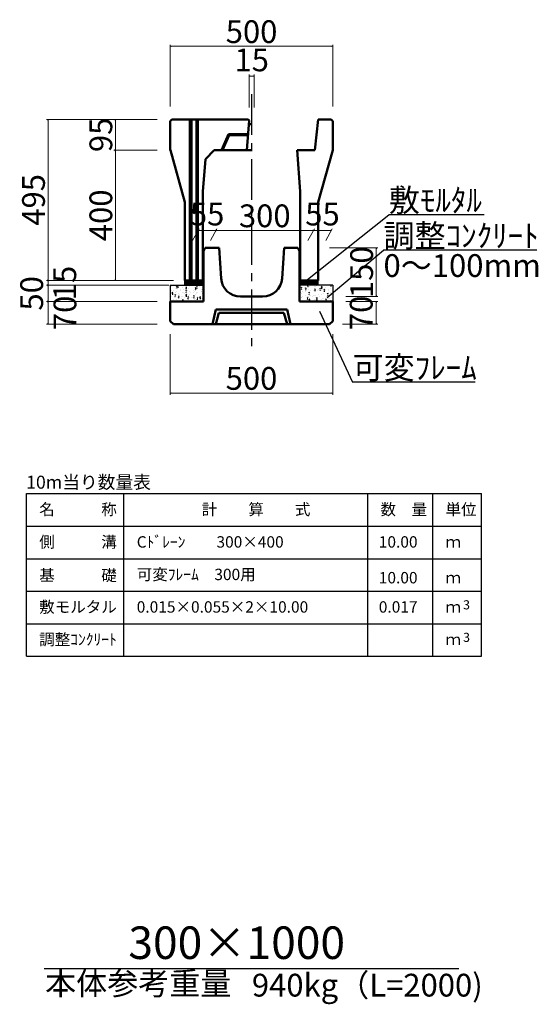
# Model space of a CAD drawing. Extents: x 353950 to 354791, y -46425 to -45831.
# Drawn here: x 354154 to 354234, y -46090 to -45939 of the extents above; entities that cross this region are included whole.
import ezdxf
from ezdxf.enums import TextEntityAlignment as Align

# ---------------------------------------------------------------- set-up
doc = ezdxf.new("R2010")
doc.units = 0
doc.header["$LTSCALE"] = 50
doc.header["$MEASUREMENT"] = 0
doc.header["$PDMODE"] = 34
doc.header["$PDSIZE"] = 250
doc.linetypes.add('CENTER', pattern=[2, 1.25, -0.25, 0.25, -0.25])
doc.layers.get('0').update_dxf_attribs({"color": 9, "linetype": 'CONTINUOUS'})
doc.layers.get('DEFPOINTS').update_dxf_attribs({"color": 8, "linetype": 'CONTINUOUS'})
for name, color, linetype, lineweight in [('D-STR-DIM（寸法）', 7, 'CONTINUOUS', 25), ('D-STR-HTXT（旗揚げ）', 7, 'CONTINUOUS', 25), ('D-STR-STRn（構造物）', 7, 'CONTINUOUS', 25), ('D-STR-TXT（文字）', 7, 'CONTINUOUS', 25), ('D-STR（構造物外形線）', 1, 'CONTINUOUS', 50)]:
    doc.layers.add(name, color=color, linetype=linetype, lineweight=lineweight)
doc.styles.add('ＭＳ ゴシック', font='MS Gothic.ttf')
doc.dimstyles.new('1 20', dxfattribs={"dimtxt": 3.5, "dimasz": 0.02, "dimexe": 0.25, "dimexo": 2, "dimgap": 0.05, "dimtad": 3, "dimdec": 0, "dimlfac": 20, "dimrnd": 0.1, "dimzin": 1, "dimdsep": 46, "dimtxsty": 'ＭＳ ゴシック', "dimblk": 'open_arrow', "dimcen": 0.025, "dimclrd": 7, "dimclre": 7, "dimclrt": 7, "dimadec": 0, "dimazin": 0, "dimtfac": 1, "dimtdec": 0, "dimtmove": 2, "dimatfit": 3, "dimldrblk": 'open_arrow', "dimfxl": 0, "dimlwd": 18, "dimlwe": 18, "dimarcsym": 0})

# ---------------------------------------------------------------- blocks, each defined once
blk = doc.blocks.new('open_arrow')
at = {"color": 0, "linetype": 'Continuous', "lineweight": -2}
blk.add_lwpolyline([(-7.5, 1.25), (0, 0), (-7.5, -1.25)], dxfattribs=at)
blk.add_lwpolyline([(0, 0), (-1, 0)])
blk = doc.blocks.new('*D16')
at = {"layer": 'D-STR-DIM（寸法）', "color": 7, "lineweight": 18, "ltscale": 10}
for p, q in [((354175.25, -45954.33), (354158.21, -45954.33)), ((354158.46, -45954.35), (354158.46, -45979.06)), ((354177.51, -45979.08), (354158.21, -45979.08))]:
    blk.add_line(p, q, dxfattribs=at)
at = {"layer": 'DEFPOINTS', "color": 0, "lineweight": -2, "ltscale": 10}
for p in [(354177.25, -45954.33), (354158.46, -45979.08), (354179.51, -45979.08)]:
    blk.add_point(p, dxfattribs=at)
at = {"layer": 'D-STR-DIM（寸法）', "color": 7, "lineweight": 18, "ltscale": 10, "xscale": 0.02, "yscale": 0.02, "zscale": 0.02}
for p, rotation in [((354158.46, -45954.33), 90), ((354158.46, -45979.08), 270)]:
    blk.add_blockref('open_arrow', p, dxfattribs=dict(at, rotation=rotation))
at = {"layer": 'D-STR-DIM（寸法）', "color": 7, "ltscale": 10, "insert": (354156.66, -45966.71), "char_height": 3.5, "attachment_point": 5, "rotation": 90, "style": 'ＭＳ ゴシック'}
blk.add_mtext('495', dxfattribs=at)
blk = doc.blocks.new('*D17')
at = {"layer": 'D-STR-DIM（寸法）', "color": 7, "lineweight": 18, "ltscale": 10}
for p, q in [((354175.25, -45959.08), (354168.57, -45959.08)), ((354168.82, -45959.1), (354168.82, -45979.06)), ((354175.24, -45979.08), (354168.57, -45979.08))]:
    blk.add_line(p, q, dxfattribs=at)
at = {"layer": 'DEFPOINTS', "color": 0, "lineweight": -2, "ltscale": 10}
for p in [(354177.25, -45959.08), (354168.82, -45979.08), (354177.24, -45979.08)]:
    blk.add_point(p, dxfattribs=at)
at = {"layer": 'D-STR-DIM（寸法）', "color": 7, "lineweight": 18, "ltscale": 10, "xscale": 0.02, "yscale": 0.02, "zscale": 0.02}
for p, rotation in [((354168.82, -45959.08), 90), ((354168.82, -45979.08), 270)]:
    blk.add_blockref('open_arrow', p, dxfattribs=dict(at, rotation=rotation))
at = {"layer": 'D-STR-DIM（寸法）', "color": 7, "ltscale": 10, "insert": (354167.02, -45969.08), "char_height": 3.5, "attachment_point": 5, "rotation": 90, "style": 'ＭＳ ゴシック'}
blk.add_mtext('400', dxfattribs=at)
blk = doc.blocks.new('*D18')
at = {"layer": 'D-STR-DIM（寸法）', "color": 7, "lineweight": 18, "ltscale": 10}
for p, q in [((354175.25, -45954.33), (354168.57, -45954.33)), ((354168.82, -45959.06), (354168.82, -45954.35)), ((354175.25, -45959.08), (354168.57, -45959.08))]:
    blk.add_line(p, q, dxfattribs=at)
at = {"layer": 'DEFPOINTS', "color": 0, "lineweight": -2, "ltscale": 10}
for p in [(354168.82, -45954.33), (354177.25, -45954.33), (354177.25, -45959.08)]:
    blk.add_point(p, dxfattribs=at)
at = {"layer": 'D-STR-DIM（寸法）', "color": 7, "lineweight": 18, "ltscale": 10, "xscale": 0.02, "yscale": 0.02, "zscale": 0.02}
for p, rotation in [((354168.82, -45954.33), 90), ((354168.82, -45959.08), 270)]:
    blk.add_blockref('open_arrow', p, dxfattribs=dict(at, rotation=rotation))
at = {"layer": 'D-STR-DIM（寸法）', "color": 7, "ltscale": 10, "insert": (354167.02, -45956.71), "char_height": 3.5, "attachment_point": 5, "rotation": 90, "style": 'ＭＳ ゴシック'}
blk.add_mtext('95', dxfattribs=at)
blk = doc.blocks.new('*D19')
at = {"layer": 'D-STR-DIM（寸法）', "color": 7, "lineweight": 18, "ltscale": 10}
for p, q in [((354177.25, -45952.33), (354177.25, -45942.84)), ((354177.27, -45943.09), (354202.23, -45943.09)), ((354202.25, -45952.33), (354202.25, -45942.84))]:
    blk.add_line(p, q, dxfattribs=at)
at = {"layer": 'DEFPOINTS', "color": 0, "lineweight": -2, "ltscale": 10}
for p in [(354202.25, -45943.09), (354177.25, -45954.33), (354202.25, -45954.33)]:
    blk.add_point(p, dxfattribs=at)
at = {"layer": 'D-STR-DIM（寸法）', "color": 7, "lineweight": 18, "ltscale": 10, "xscale": 0.02, "yscale": 0.02, "zscale": 0.02, "rotation": 180}
blk.add_blockref('open_arrow', (354177.25, -45943.09), dxfattribs=at)
at = {"layer": 'D-STR-DIM（寸法）', "color": 7, "lineweight": 18, "ltscale": 10, "xscale": 0.02, "yscale": 0.02, "zscale": 0.02}
blk.add_blockref('open_arrow', (354202.25, -45943.09), dxfattribs=at)
at = {"layer": 'D-STR-DIM（寸法）', "color": 7, "ltscale": 10, "insert": (354189.75, -45941.29), "char_height": 3.5, "attachment_point": 5, "style": 'ＭＳ ゴシック'}
blk.add_mtext('500', dxfattribs=at)
blk = doc.blocks.new('*D20')
at = {"layer": 'D-STR-DIM（寸法）', "color": 7, "linetype": 'Continuous', "lineweight": 18, "ltscale": 10}
for p, q in [((354189.37, -45952.48), (354189.37, -45947.42)), ((354190.12, -45947.67), (354189.39, -45947.67)), ((354190.14, -45952.48), (354190.14, -45947.42))]:
    blk.add_line(p, q, dxfattribs=at)
at = {"layer": 'DEFPOINTS', "color": 0, "linetype": 'Continuous', "lineweight": -2, "ltscale": 10}
for p in [(354189.37, -45947.67), (354189.37, -45954.48), (354190.14, -45954.48)]:
    blk.add_point(p, dxfattribs=at)
at = {"layer": 'D-STR-DIM（寸法）', "color": 7, "linetype": 'Continuous', "lineweight": 18, "ltscale": 10, "xscale": 0.02, "yscale": 0.02, "zscale": 0.02, "rotation": 180}
blk.add_blockref('open_arrow', (354189.37, -45947.67), dxfattribs=at)
at = {"layer": 'D-STR-DIM（寸法）', "color": 7, "linetype": 'Continuous', "lineweight": 18, "ltscale": 10, "xscale": 0.02, "yscale": 0.02, "zscale": 0.02}
blk.add_blockref('open_arrow', (354190.14, -45947.67), dxfattribs=at)
at = {"layer": 'D-STR-DIM（寸法）', "color": 7, "linetype": 'Continuous', "ltscale": 10, "insert": (354189.77, -45945.63), "char_height": 3.5, "attachment_point": 5, "style": 'ＭＳ ゴシック'}
blk.add_mtext('15', dxfattribs=at)
blk = doc.blocks.new('*D15')
at = {"layer": 'D-STR-DIM（寸法）', "color": 7, "linetype": 'Continuous', "lineweight": 18, "ltscale": 10}
for p, q in [((354175.24, -45982.33), (354158.21, -45982.33)), ((354158.46, -45982.35), (354158.46, -45985.81)), ((354175.24, -45985.83), (354158.21, -45985.83))]:
    blk.add_line(p, q, dxfattribs=at)
at = {"layer": 'DEFPOINTS', "color": 0, "linetype": 'Continuous', "lineweight": -2, "ltscale": 10}
for p in [(354177.24, -45982.33), (354158.46, -45985.83), (354177.24, -45985.83)]:
    blk.add_point(p, dxfattribs=at)
at = {"layer": 'D-STR-DIM（寸法）', "color": 7, "linetype": 'Continuous', "lineweight": 18, "ltscale": 10, "xscale": 0.02, "yscale": 0.02, "zscale": 0.02}
for p, rotation in [((354158.46, -45982.33), 90), ((354158.46, -45985.83), 270)]:
    blk.add_blockref('open_arrow', p, dxfattribs=dict(at, rotation=rotation))
at = {"layer": 'D-STR-DIM（寸法）', "color": 7, "linetype": 'Continuous', "lineweight": -2, "ltscale": 10, "insert": (354161.5, -45984.08), "char_height": 3.5, "attachment_point": 5, "rotation": 90, "style": 'ＭＳ ゴシック'}
blk.add_mtext('70', dxfattribs=at)
blk = doc.blocks.new('*D21')
at = {"layer": 'D-STR-DIM（寸法）', "color": 7, "linetype": 'Continuous', "lineweight": 18, "ltscale": 10}
for p, q in [((354177.75, -45979.08), (354158.21, -45979.08)), ((354158.46, -45979.1), (354158.46, -45979.81)), ((354177, -45979.83), (354158.21, -45979.83))]:
    blk.add_line(p, q, dxfattribs=at)
at = {"layer": 'DEFPOINTS', "color": 0, "linetype": 'Continuous', "lineweight": -2, "ltscale": 10}
for p in [(354179.75, -45979.08), (354158.46, -45979.83), (354179, -45979.83)]:
    blk.add_point(p, dxfattribs=at)
at = {"layer": 'D-STR-DIM（寸法）', "color": 7, "linetype": 'Continuous', "lineweight": 18, "ltscale": 10, "xscale": 0.02, "yscale": 0.02, "zscale": 0.02}
for p, rotation in [((354158.46, -45979.08), 90), ((354158.46, -45979.83), 270)]:
    blk.add_blockref('open_arrow', p, dxfattribs=dict(at, rotation=rotation))
at = {"layer": 'D-STR-DIM（寸法）', "color": 7, "linetype": 'Continuous', "ltscale": 10, "insert": (354161.47, -45979.49), "char_height": 3.5, "attachment_point": 5, "rotation": 90, "style": 'ＭＳ ゴシック'}
blk.add_mtext('15', dxfattribs=at)
blk = doc.blocks.new('*D22')
at = {"layer": 'D-STR-DIM（寸法）', "color": 7, "linetype": 'Continuous', "lineweight": 18, "ltscale": 10}
for p, q in [((354175.24, -45979.83), (354158.21, -45979.83)), ((354158.46, -45979.85), (354158.46, -45982.31)), ((354175.24, -45982.33), (354158.21, -45982.33))]:
    blk.add_line(p, q, dxfattribs=at)
at = {"layer": 'DEFPOINTS', "color": 0, "linetype": 'Continuous', "lineweight": -2, "ltscale": 10}
for p in [(354177.24, -45979.83), (354158.46, -45982.33), (354177.24, -45982.33)]:
    blk.add_point(p, dxfattribs=at)
at = {"layer": 'D-STR-DIM（寸法）', "color": 7, "linetype": 'Continuous', "lineweight": 18, "ltscale": 10, "xscale": 0.02, "yscale": 0.02, "zscale": 0.02}
for p, rotation in [((354158.46, -45979.83), 90), ((354158.46, -45982.33), 270)]:
    blk.add_blockref('open_arrow', p, dxfattribs=dict(at, rotation=rotation))
at = {"layer": 'D-STR-DIM（寸法）', "color": 7, "linetype": 'Continuous', "lineweight": -2, "ltscale": 10, "insert": (354156.38, -45981.08), "char_height": 3.5, "attachment_point": 5, "rotation": 90, "style": 'ＭＳ ゴシック'}
blk.add_mtext('50', dxfattribs=at)
blk = doc.blocks.new('*D23')
at = {"layer": 'D-STR-DIM（寸法）', "color": 7, "linetype": 'Continuous', "lineweight": 18, "ltscale": 10}
for p, q in [((354180.66, -45972.93), (354181.68, -45971.16)), ((354181.56, -45971.41), (354184.26, -45971.41)), ((354183.41, -45972.93), (354184.43, -45971.16))]:
    blk.add_line(p, q, dxfattribs=at)
at = {"layer": 'DEFPOINTS', "color": 0, "linetype": 'Continuous', "lineweight": -2, "ltscale": 10}
for p in [(354184.28, -45971.41), (354179.51, -45974.93), (354182.25, -45974.93)]:
    blk.add_point(p, dxfattribs=at)
at = {"layer": 'D-STR-DIM（寸法）', "color": 7, "linetype": 'Continuous', "lineweight": 18, "ltscale": 10, "xscale": 0.02, "yscale": 0.02, "zscale": 0.02, "rotation": 180}
blk.add_blockref('open_arrow', (354181.54, -45971.41), dxfattribs=at)
at = {"layer": 'D-STR-DIM（寸法）', "color": 7, "linetype": 'Continuous', "lineweight": 18, "ltscale": 10, "xscale": 0.02, "yscale": 0.02, "zscale": 0.02}
blk.add_blockref('open_arrow', (354184.28, -45971.41), dxfattribs=at)
at = {"layer": 'D-STR-DIM（寸法）', "color": 7, "linetype": 'Continuous', "lineweight": -2, "ltscale": 10, "insert": (354182.91, -45969.34), "char_height": 3.5, "attachment_point": 5, "style": 'ＭＳ ゴシック'}
blk.add_mtext('55', dxfattribs=at)
blk = doc.blocks.new('*D24')
at = {"layer": 'D-STR-DIM（寸法）', "color": 7, "linetype": 'Continuous', "lineweight": 18, "ltscale": 10}
for p, q in [((354183.41, -45972.93), (354184.43, -45971.16)), ((354184.3, -45971.41), (354199.26, -45971.41)), ((354198.41, -45972.93), (354199.43, -45971.16))]:
    blk.add_line(p, q, dxfattribs=at)
at = {"layer": 'DEFPOINTS', "color": 0, "linetype": 'Continuous', "lineweight": -2, "ltscale": 10}
for p in [(354199.28, -45971.41), (354182.25, -45974.93), (354197.25, -45974.93)]:
    blk.add_point(p, dxfattribs=at)
at = {"layer": 'D-STR-DIM（寸法）', "color": 7, "linetype": 'Continuous', "lineweight": 18, "ltscale": 10, "xscale": 0.02, "yscale": 0.02, "zscale": 0.02, "rotation": 180}
blk.add_blockref('open_arrow', (354184.28, -45971.41), dxfattribs=at)
at = {"layer": 'D-STR-DIM（寸法）', "color": 7, "linetype": 'Continuous', "lineweight": 18, "ltscale": 10, "xscale": 0.02, "yscale": 0.02, "zscale": 0.02}
blk.add_blockref('open_arrow', (354199.28, -45971.41), dxfattribs=at)
at = {"layer": 'D-STR-DIM（寸法）', "color": 7, "linetype": 'Continuous', "lineweight": -2, "ltscale": 10, "insert": (354191.78, -45969.61), "char_height": 3.5, "attachment_point": 5, "style": 'ＭＳ ゴシック'}
blk.add_mtext('300', dxfattribs=at)
blk = doc.blocks.new('*D25')
at = {"layer": 'D-STR-DIM（寸法）', "color": 7, "linetype": 'Continuous', "lineweight": 18, "ltscale": 10}
for p, q in [((354198.41, -45972.93), (354199.43, -45971.16)), ((354199.3, -45971.41), (354202.01, -45971.41)), ((354201.15, -45972.93), (354202.17, -45971.16))]:
    blk.add_line(p, q, dxfattribs=at)
at = {"layer": 'DEFPOINTS', "color": 0, "linetype": 'Continuous', "lineweight": -2, "ltscale": 10}
for p in [(354202.03, -45971.41), (354197.25, -45974.93), (354200, -45974.93)]:
    blk.add_point(p, dxfattribs=at)
at = {"layer": 'D-STR-DIM（寸法）', "color": 7, "linetype": 'Continuous', "lineweight": 18, "ltscale": 10, "xscale": 0.02, "yscale": 0.02, "zscale": 0.02, "rotation": 180}
blk.add_blockref('open_arrow', (354199.28, -45971.41), dxfattribs=at)
at = {"layer": 'D-STR-DIM（寸法）', "color": 7, "linetype": 'Continuous', "lineweight": 18, "ltscale": 10, "xscale": 0.02, "yscale": 0.02, "zscale": 0.02}
blk.add_blockref('open_arrow', (354202.03, -45971.41), dxfattribs=at)
at = {"layer": 'D-STR-DIM（寸法）', "color": 7, "linetype": 'Continuous', "lineweight": -2, "ltscale": 10, "insert": (354200.66, -45969.34), "char_height": 3.5, "attachment_point": 5, "style": 'ＭＳ ゴシック'}
blk.add_mtext('55', dxfattribs=at)
blk = doc.blocks.new('*D48')
at = {"layer": 'D-STR-DIM（寸法）', "color": 7, "linetype": 'Continuous', "lineweight": 18, "ltscale": 10}
for p, q in [((354201.75, -45974.08), (354209.18, -45974.08)), ((354208.93, -45974.1), (354208.93, -45981.56)), ((354204.24, -45981.58), (354209.18, -45981.58))]:
    blk.add_line(p, q, dxfattribs=at)
at = {"layer": 'DEFPOINTS', "color": 0, "linetype": 'Continuous', "lineweight": -2, "ltscale": 10}
for p in [(354199.75, -45974.08), (354202.24, -45981.58), (354208.93, -45981.58)]:
    blk.add_point(p, dxfattribs=at)
at = {"layer": 'D-STR-DIM（寸法）', "color": 7, "linetype": 'Continuous', "lineweight": 18, "ltscale": 10, "xscale": 0.02, "yscale": 0.02, "zscale": 0.02}
for p, rotation in [((354208.93, -45974.08), 90), ((354208.93, -45981.58), 270)]:
    blk.add_blockref('open_arrow', p, dxfattribs=dict(at, rotation=rotation))
at = {"layer": 'D-STR-DIM（寸法）', "color": 7, "linetype": 'Continuous', "lineweight": -2, "ltscale": 10, "insert": (354207.13, -45977.83), "char_height": 3.5, "attachment_point": 5, "rotation": 90, "style": 'ＭＳ ゴシック'}
blk.add_mtext('150', dxfattribs=at)
blk = doc.blocks.new('*D49')
at = {"layer": 'D-STR-DIM（寸法）', "color": 7, "linetype": 'Continuous', "lineweight": 18, "ltscale": 10}
for p, q in [((354204.24, -45982.33), (354209.18, -45982.33)), ((354208.93, -45982.35), (354208.93, -45985.81)), ((354203.74, -45985.83), (354209.18, -45985.83))]:
    blk.add_line(p, q, dxfattribs=at)
at = {"layer": 'DEFPOINTS', "color": 0, "linetype": 'Continuous', "lineweight": -2, "ltscale": 10}
for p in [(354202.24, -45982.33), (354201.74, -45985.83), (354208.93, -45985.83)]:
    blk.add_point(p, dxfattribs=at)
at = {"layer": 'D-STR-DIM（寸法）', "color": 7, "linetype": 'Continuous', "lineweight": 18, "ltscale": 10, "xscale": 0.02, "yscale": 0.02, "zscale": 0.02}
for p, rotation in [((354208.93, -45982.33), 90), ((354208.93, -45985.83), 270)]:
    blk.add_blockref('open_arrow', p, dxfattribs=dict(at, rotation=rotation))
at = {"layer": 'D-STR-DIM（寸法）', "color": 7, "linetype": 'Continuous', "lineweight": -2, "ltscale": 10, "insert": (354207.07, -45984.08), "char_height": 3.5, "attachment_point": 5, "rotation": 90, "style": 'ＭＳ ゴシック'}
blk.add_mtext('70', dxfattribs=at)
blk = doc.blocks.new('*D50')
at = {"layer": 'D-STR-DIM（寸法）', "color": 7, "linetype": 'Continuous', "lineweight": 18, "ltscale": 10}
for p, q in [((354177.24, -45987.33), (354177.24, -45996.66)), ((354202.24, -45987.33), (354202.24, -45996.66)), ((354177.26, -45996.41), (354202.22, -45996.41))]:
    blk.add_line(p, q, dxfattribs=at)
at = {"layer": 'DEFPOINTS', "color": 0, "linetype": 'Continuous', "lineweight": -2, "ltscale": 10}
for p in [(354177.24, -45985.33), (354202.24, -45985.33), (354202.24, -45996.41)]:
    blk.add_point(p, dxfattribs=at)
at = {"layer": 'D-STR-DIM（寸法）', "color": 7, "linetype": 'Continuous', "lineweight": 18, "ltscale": 10, "xscale": 0.02, "yscale": 0.02, "zscale": 0.02, "rotation": 180}
blk.add_blockref('open_arrow', (354177.24, -45996.41), dxfattribs=at)
at = {"layer": 'D-STR-DIM（寸法）', "color": 7, "linetype": 'Continuous', "lineweight": 18, "ltscale": 10, "xscale": 0.02, "yscale": 0.02, "zscale": 0.02}
blk.add_blockref('open_arrow', (354202.24, -45996.41), dxfattribs=at)
at = {"layer": 'D-STR-DIM（寸法）', "color": 7, "linetype": 'Continuous', "lineweight": -2, "ltscale": 10, "insert": (354189.74, -45994.61), "char_height": 3.5, "attachment_point": 5, "style": 'ＭＳ ゴシック'}
blk.add_mtext('500', dxfattribs=at)

msp = doc.modelspace()

# ---------------------------------------------------------------- hatches: boundary and pattern name
at = {"layer": 'D-STR-STRn（構造物）', "linetype": 'Continuous', "lineweight": -2, "ltscale": 10}
h = msp.add_hatch(dxfattribs=at)
h.set_pattern_fill('ANSI31', color=5, style=0)
h.set_pattern_definition([(45, (0, 0), (-0.08838834765, 0.08838834765), [])])
h.paths.add_polyline_path([(354182.364, -45979.081), (354182.252, -45979.081), (354179.506, -45979.081), (354179.506, -45979.831), (354182.364, -45979.831)])
h.paths.add_polyline_path([(354199.972, -45979.081), (354197.252, -45979.081), (354197.114, -45979.081), (354197.114, -45979.831), (354199.972, -45979.831)])
h = msp.add_hatch(dxfattribs=at)
h.set_pattern_fill('AR-CONC', color=5, scale=0.2, style=0)
h.set_pattern_definition([(50, (0, 0), (1.4345203652, -0.12550427), [0.15, -1.65]), (355, (0, 0), (-0.277502667, 1.5043842674), [0.12, -1.32]), (100.4514, (0.1195, -0.0105), (1.1570187634, 1.378879084), [0.12748038, -1.402284224]), (46.1842, (0, 0.4), (2.134482097, -0.331038029), [0.225, -2.475]), (96.6356, (0.1779, 0.3724), (1.869325411, 1.948235742), [0.191220576, -2.103426]), (351.1842, (0, 0.4), (1.86932389, 1.948237202), [0.18, -1.98]), (21, (0.2, 0.3), (1.1938141042, -0.8052377813), [0.15, -1.65]), (326, (0.2, 0.3), (0.486630664, 1.45030009), [0.12, -1.32]), (71.4514, (0.2995, 0.2329), (1.680445257, 0.6450609934), [0.12748038, -1.402284224]), (37.5, (0, 0), (0.0243197106, 0.66578770766), [0, -1.304, 0, -1.34, 0, -1.325]), (7.5, (0, 0), (0.5261390749, 0.7888234238), [0, -0.764, 0, -1.274, 0, -0.505]), (327.5, (-0.446, 0), (1.06764487234, -0.0451097435), [0, -0.5, 0, -1.56, 0, -2.07]), (317.5, (-0.646, 0), (1.1663723387, 0.2002099647), [0, -0.65, 0, -1.036, 0, -1.47])])
h.paths.add_polyline_path([(354202.239, -45979.831), (354197.114, -45979.831), (354197.114, -45982.331), (354202.239, -45982.331)])
h.paths.add_polyline_path([(354182.364, -45979.831), (354177.239, -45979.831), (354177.239, -45982.331), (354182.364, -45982.331)])

# ---------------------------------------------------------------- linework, layer by layer
at = {"layer": 'D-STR-HTXT（旗揚げ）', "color": 4, "linetype": 'Continuous', "ltscale": 10}
for p, q in [((354197.829, -45979.368), (354210.864, -45969)), ((354225.526, -45969), (354210.864, -45969)), ((354201.4, -45981.726), (354210.046, -45974.462)), ((354233.644, -45974.462), (354210.046, -45974.462)), ((354200.208, -45983.831), (354205.292, -45994.743)), ((354224.155, -45994.743), (354205.292, -45994.743))]:
    msp.add_line(p, q, dxfattribs=at)
at = {"layer": 'D-STR-HTXT（旗揚げ）', "color": 4, "linetype": 'Continuous'}
for p, q in [((354155.125, -46011.879), (354225.125, -46011.879)), ((354155.125, -46036.879), (354155.125, -46011.879)), ((354170.125, -46036.879), (354170.125, -46011.879)), ((354207.625, -46036.879), (354207.625, -46011.879)), ((354217.625, -46027.879), (354217.625, -46011.879)), ((354217.625, -46036.879), (354217.625, -46011.879)), ((354225.125, -46036.879), (354225.125, -46011.879)), ((354155.125, -46016.879), (354225.125, -46016.879)), ((354155.125, -46021.879), (354225.125, -46021.879)), ((354155.125, -46026.879), (354225.125, -46026.879)), ((354155.125, -46031.879), (354225.125, -46031.879)), ((354155.125, -46036.879), (354225.125, -46036.879))]:
    msp.add_line(p, q, dxfattribs=at)
at = {"layer": 'D-STR-HTXT（旗揚げ）', "color": 4, "linetype": 'Continuous', "ltscale": 100}
msp.add_line((354157.847, -46084.885), (354221.631, -46084.885), dxfattribs=at)
at = {"layer": 'D-STR-STRn（構造物）', "color": 7, "linetype": 'CENTER', "lineweight": -2, "ltscale": 0.1}
msp.add_line((354189.752, -45950.464), (354189.752, -45989.669), dxfattribs=at)
at = {"layer": 'D-STR-STRn（構造物）', "color": 5, "linetype": 'Continuous', "lineweight": -2, "ltscale": 10}
for p, q in [((354179.506, -45979.831), (354179.506, -45979.081)), ((354199.972, -45979.831), (354199.972, -45979.081)), ((354177.239, -45979.831), (354177.239, -45982.331)), ((354202.239, -45979.831), (354202.239, -45982.331))]:
    msp.add_line(p, q, dxfattribs=at)
at = {"layer": 'D-STR-STRn（構造物）', "color": 5, "linetype": 'Continuous'}
for p, q in [((354177.239, -45979.831), (354182.364, -45979.831)), ((354202.239, -45979.831), (354197.114, -45979.831))]:
    msp.add_line(p, q, dxfattribs=at)
at = {"layer": 'D-STR-TXT（文字）', "color": 5, "linetype": 'Continuous', "lineweight": -2, "ltscale": 10}
for p, q in [((354182.252, -45979.081), (354182.364, -45979.081)), ((354197.252, -45979.081), (354197.114, -45979.081))]:
    msp.add_line(p, q, dxfattribs=at)
at = {"layer": 'D-STR（構造物外形線）', "color": 1, "linetype": 'Continuous'}
for p, q in [((354177.252, -45954.581), (354177.502, -45954.331)), ((354177.252, -45954.581), (354177.252, -45959.081)), ((354189.227, -45954.331), (354177.502, -45954.331)), ((354180.256, -45979.081), (354180.256, -45954.331)), ((354180.506, -45954.331), (354180.506, -45979.081)), ((354181.256, -45954.331), (354181.256, -45979.081)), ((354181.506, -45979.081), (354181.506, -45954.331)), ((354189.365, -45954.481), (354189.002, -45959.081)), ((354189.227, -45954.331), (354189.365, -45954.481)), ((354189.318, -45955.081), (354189.752, -45955.081)), ((354199.502, -45959.081), (354200.002, -45954.331)), ((354200.002, -45954.331), (354202.002, -45954.331)), ((354202.002, -45954.331), (354202.252, -45954.581)), ((354202.252, -45954.581), (354202.252, -45959.081)), ((354186.202, -45956.581), (354185.102, -45959.081)), ((354186.3, -45956.731), (354185.266, -45959.081)), ((354189.199, -45956.581), (354186.202, -45956.581)), ((354189.187, -45956.731), (354186.3, -45956.731)), ((354177.256, -45959.081), (354179.506, -45967.081)), ((354184.002, -45959.081), (354182.652, -45960.431)), ((354189.752, -45959.081), (354184.002, -45959.081)), ((354196.744, -45959.084), (354197.252, -45965.431)), ((354199.502, -45959.081), (354196.777, -45959.081)), ((354202.252, -45959.081), (354200.002, -45967.081)), ((354182.652, -45960.431), (354182.252, -45965.431)), ((354182.252, -45965.431), (354182.252, -45979.081)), ((354197.252, -45965.431), (354197.252, -45979.081)), ((354179.506, -45967.081), (354179.506, -45979.081)), ((354179.506, -45967.081), (354179.506, -45979.081)), ((354200.002, -45967.081), (354199.998, -45979.081)), ((354200.002, -45967.081), (354199.998, -45979.081)), ((354182.364, -45974.581), (354182.364, -45982.331)), ((354182.633, -45974.081), (354182.383, -45974.581)), ((354182.633, -45974.081), (354184.758, -45974.081)), ((354182.633, -45974.081), (354184.758, -45974.081)), ((354184.758, -45974.081), (354185.059, -45978.773)), ((354194.758, -45974.081), (354194.445, -45978.781)), ((354196.883, -45974.081), (354194.758, -45974.081)), ((354196.883, -45974.081), (354197.133, -45974.581)), ((354197.114, -45974.544), (354197.114, -45982.331)), ((354179.506, -45979.081), (354182.252, -45979.081)), ((354199.998, -45979.081), (354197.252, -45979.081)), ((354177.239, -45985.331), (354177.239, -45982.331)), ((354177.239, -45982.331), (354182.364, -45982.331)), ((354188.053, -45981.581), (354191.451, -45981.581)), ((354202.239, -45982.331), (354197.114, -45982.331)), ((354202.239, -45982.331), (354202.239, -45985.331)), ((354183.739, -45985.831), (354184.239, -45983.581)), ((354184.239, -45983.581), (354195.239, -45983.581)), ((354184.239, -45985.831), (354184.739, -45984.081)), ((354184.739, -45984.081), (354194.739, -45984.081)), ((354194.739, -45984.081), (354195.239, -45985.831)), ((354195.739, -45985.831), (354195.239, -45983.581)), ((354177.739, -45985.831), (354177.239, -45985.331)), ((354202.239, -45985.331), (354201.739, -45985.831)), ((354201.739, -45985.831), (354177.739, -45985.831)), ((354201.739, -45985.831), (354177.739, -45985.831))]:
    msp.add_line(p, q, dxfattribs=at)
for centre, start, end in [((354188.053, -45978.581), 183.67103, 269.99614), ((354191.451, -45978.581), 269.99614, 356.18575)]:
    msp.add_arc(centre, 3, start, end, dxfattribs=at)

# ---------------------------------------------------------------- texts
at = {"layer": 'D-STR-TXT（文字）', "color": 2, "linetype": 'Continuous', "style": 'ＭＳ ゴシック'}
for s, height, p in [('敷ﾓﾙﾀﾙ', 3.5, (354210.864, -45968.5)), ('調整ｺﾝｸﾘｰﾄ', 3.5, (354210.046, -45973.962)), ('0～100mm', 3.5, (354210.046, -45978.554)), ('可変ﾌﾚｰﾑ', 3.5, (354205.292, -45994.243)), ('名\u3000\u3000\u3000称', 1.75, (354157.086, -46015.178)), ('計\u3000\u3000算\u3000\u3000式', 1.75, (354182.09, -46015.178)), ('数\u3000量', 1.75, (354209.586, -46015.178)), ('単位', 1.75, (354219.586, -46015.178)), ('側\u3000\u3000\u3000溝', 1.75, (354157.086, -46020.178)), ('Cﾄﾞﾚｰﾝ\u3000\u3000300×400', 1.75, (354172.086, -46020.178)), ('ｍ', 1.75, (354219.586, -46020.178)), ('基\u3000\u3000\u3000礎', 1.75, (354157.086, -46025.31)), ('可変ﾌﾚｰﾑ\u3000300用', 1.75, (354172.086, -46025.178)), ('ｍ', 1.75, (354219.586, -46025.678)), ('敷モルタル', 1.75, (354157.086, -46030.178)), ('0.015×0.055×2×10.00', 1.75, (354172.086, -46030.178)), ('ｍ', 1.75, (354219.586, -46030.178)), ('3', 1.4, (354222.287, -46029.676)), ('調整ｺﾝｸﾘｰﾄ', 1.75, (354157.086, -46035.178)), ('ｍ', 1.75, (354219.586, -46035.178)), ('3', 1.4, (354222.287, -46034.676))]:
    msp.add_text(s, height=height, dxfattribs=at).set_placement(p)
at = {"layer": 'D-STR-TXT（文字）', "color": 2, "style": 'ＭＳ ゴシック'}
msp.add_text('10m当り数量表', height=2, dxfattribs=at).set_placement((354155.07, -46011.117))
at = {"layer": 'D-STR-TXT（文字）', "color": 2, "linetype": 'Continuous', "style": 'ＭＳ ゴシック'}
for s, p in [('10.00', (354215.285, -46020.178)), ('10.00', (354215.285, -46025.678)), ('0.017', (354215.285, -46030.178))]:
    msp.add_text(s, height=1.75, dxfattribs=at).set_placement(p, align=Align.RIGHT)
at = {"layer": 'D-STR-TXT（文字）', "color": 2, "linetype": 'Continuous', "lineweight": 18, "style": 'ＭＳ ゴシック'}
for s, height, p in [('300×1000', 5, (354187.468, -46083.436)), ('本体参考重量', 3.5, (354172.323, -46088.952))]:
    msp.add_text(s, height=height, dxfattribs=at).set_placement(p, align=Align.CENTER)
msp.add_text('940kg（L=2000)', height=3.5, dxfattribs=at).set_placement((354189.798, -46089.215))

# ---------------------------------------------------------------- dimensions: what is measured, and where the dimension line sits
at = {"layer": 'D-STR-DIM（寸法）', "ltscale": 10}
dim = msp.add_linear_dim(base=(354202.252, -45943.093), p1=(354177.252, -45954.331), p2=(354202.252, -45954.331), dimstyle='1 20', dxfattribs=at)
dim.commit()
dim.dimension.update_dxf_attribs({"geometry": '*D19', "text_midpoint": (354189.752, -45941.293)})
at = {"layer": 'D-STR-DIM（寸法）', "linetype": 'Continuous', "ltscale": 10}
dim = msp.add_linear_dim(base=(354189.365, -45947.675), p1=(354190.139, -45954.481), p2=(354189.365, -45954.481), text='15', dimstyle='1 20', dxfattribs=at)
dim.commit()
dim.dimension.update_dxf_attribs({"geometry": '*D20', "text_midpoint": (354189.773, -45945.626), "dimtype": 160})
at = {"layer": 'D-STR-DIM（寸法）', "ltscale": 10}
for base, p1, p2, picture, middle in [((354158.455, -45979.081), (354177.252, -45954.331), (354179.506, -45979.081), '*D16', (354156.655, -45966.706)), ((354168.816, -45954.331), (354177.252, -45959.081), (354177.252, -45954.331), '*D18', (354167.016, -45956.706)), ((354168.816, -45979.081), (354177.252, -45959.081), (354177.239, -45979.081), '*D17', (354167.016, -45969.081))]:
    dim = msp.add_linear_dim(base=base, p1=p1, p2=p2, angle=90, dimstyle='1 20', dxfattribs=at)
    dim.commit()
    dim.dimension.update_dxf_attribs({"geometry": picture, "text_midpoint": middle})
at = {"layer": 'D-STR-DIM（寸法）', "color": 7, "linetype": 'Continuous', "lineweight": -2, "ltscale": 10}
for base, p1, p2, picture, middle in [((354184.283, -45971.412), (354179.506, -45974.93), (354182.252, -45974.93), '*D23', (354182.91, -45969.337)), ((354199.283, -45971.412), (354182.252, -45974.93), (354197.252, -45974.93), '*D24', (354191.783, -45969.612)), ((354202.03, -45971.412), (354197.252, -45974.93), (354199.999, -45974.93), '*D25', (354200.657, -45969.337)), ((354202.239, -45996.409), (354177.239, -45985.331), (354202.239, -45985.331), '*D50', (354189.739, -45994.609))]:
    dim = msp.add_linear_dim(base=base, p1=p1, p2=p2, dimstyle='1 20', dxfattribs=at)
    dim.commit()
    dim.dimension.update_dxf_attribs({"geometry": picture, "text_midpoint": middle})
for base, p1, p2, picture, middle in [((354208.927, -45981.581), (354199.752, -45974.081), (354202.239, -45981.581), '*D48', (354207.127, -45977.831)), ((354158.455, -45982.331), (354177.239, -45979.831), (354177.239, -45982.331), '*D22', (354156.38, -45981.081))]:
    dim = msp.add_linear_dim(base=base, p1=p1, p2=p2, angle=90, dimstyle='1 20', dxfattribs=at)
    dim.commit()
    dim.dimension.update_dxf_attribs({"geometry": picture, "text_midpoint": middle})
at = {"layer": 'D-STR-DIM（寸法）', "linetype": 'Continuous', "ltscale": 10}
dim = msp.add_linear_dim(base=(354158.455, -45979.831), p1=(354179.752, -45979.081), p2=(354179.002, -45979.831), angle=90, dimstyle='1 20', dxfattribs=at)
dim.commit()
dim.dimension.update_dxf_attribs({"geometry": '*D21', "text_midpoint": (354161.474, -45979.488), "dimtype": 160})
at = {"layer": 'D-STR-DIM（寸法）', "color": 7, "linetype": 'Continuous', "lineweight": -2, "ltscale": 10}
for base, p1, p2, picture, middle in [((354158.455, -45985.831), (354177.239, -45982.331), (354177.239, -45985.831), '*D15', (354161.496, -45984.081)), ((354208.927, -45985.831), (354202.239, -45982.331), (354201.739, -45985.831), '*D49', (354207.067, -45984.081))]:
    dim = msp.add_linear_dim(base=base, p1=p1, p2=p2, angle=90, dimstyle='1 20', dxfattribs=at)
    dim.commit()
    dim.dimension.update_dxf_attribs({"geometry": picture, "text_midpoint": middle, "dimtype": 160})

doc.saveas('drawing.dxf')
